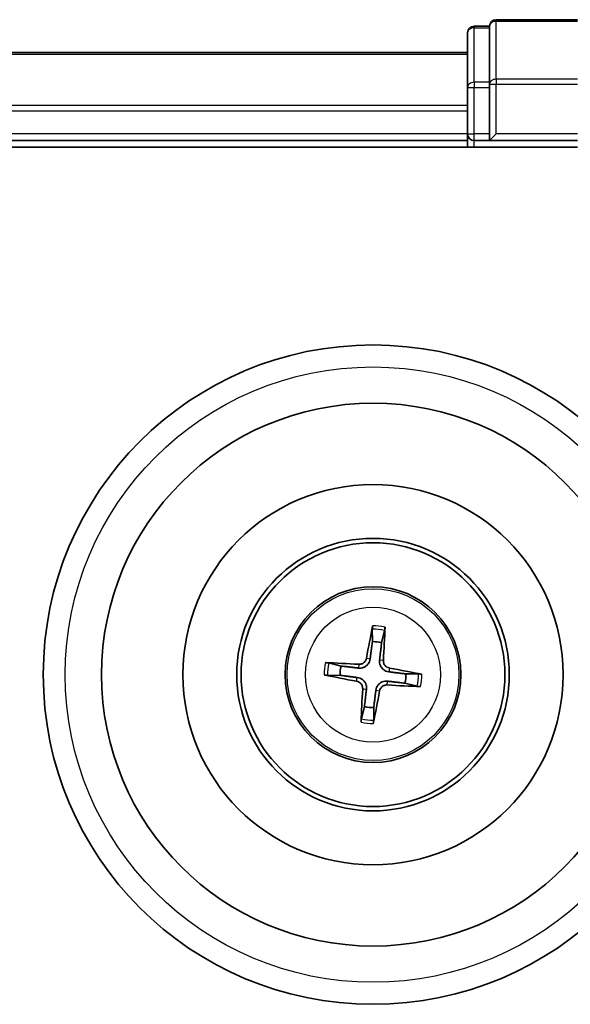
# Model space of a CAD drawing. Units: millimetres. Extents: x 7 to 8073, y 4 to 1690.
# Drawn here: x 2326 to 2351, y 1077 to 1121 of the extents above; entities that cross this region are included whole.
import ezdxf

# ---------------------------------------------------------------- set-up
doc = ezdxf.new("R2010")
doc.units = ezdxf.units.MM
doc.header["$LTSCALE"] = 0.5
doc.layers.add('Visible (ISO)', color=7, linetype='Continuous', lineweight=35)
doc.layers.add('Visible Narrow (ISO)', color=7, linetype='Continuous', lineweight=25)

msp = doc.modelspace()

# ---------------------------------------------------------------- linework, layer by layer
at = {"layer": 'Visible (ISO)'}
for p, q in [((2351.50533, 1121.34575), (2347.80533, 1121.34575)), ((2347.50533, 1121.04575), (2346.80533, 1121.04575)), ((2347.50533, 1121.04575), (2347.50533, 1120.97451)), ((2347.50533, 1118.49672), (2347.50533, 1120.97451)), ((2346.50533, 1120.74575), (2346.50533, 1118.26797)), ((2346.50533, 1119.84575), (2036.50533, 1119.84575)), ((2346.50533, 1118.26797), (2346.50533, 1116.14575)), ((2347.50533, 1118.49672), (2347.50533, 1118.40686)), ((2347.50533, 1118.40686), (2347.50533, 1118.26797)), ((2347.50533, 1116.14575), (2347.50533, 1118.26797)), ((2346.50533, 1116.14575), (2346.50533, 1115.84575)), ((2347.50533, 1115.84575), (2347.80533, 1116.14575)), ((2347.50533, 1116.14575), (2347.50533, 1115.84575)), ((2031.50533, 1115.54575), (2351.50533, 1115.54575)), ((2036.50533, 1115.84575), (2346.50533, 1115.84575)), ((2346.50533, 1115.84575), (2346.50533, 1115.54575)), ((2346.80533, 1115.84575), (2347.50533, 1115.84575)), ((2347.50533, 1115.84575), (2351.50533, 1115.84575)), ((2342.17296, 1093.61865), (2342.17509, 1093.04688)), ((2342.59561, 1092.99558), (2342.73516, 1093.55005)), ((2340.75551, 1091.93604), (2340.20103, 1092.07558)), ((2340.13244, 1091.51338), (2340.7042, 1091.51551)), ((2344.27822, 1091.57812), (2343.70646, 1091.57599)), ((2343.65515, 1091.15547), (2344.20963, 1091.01593)), ((2341.81504, 1090.09593), (2341.6755, 1089.54145)), ((2342.2377, 1089.47286), (2342.23557, 1090.04462))]:
    msp.add_line(p, q, dxfattribs=at)
for radius in [15, 12.35, 8.65, 6.2, 6, 4]:
    msp.add_circle((2342.20533, 1091.54575), radius, dxfattribs=at)
for centre, radius, start, end in [((2347.80533, 1121.04575), 0.3, 90, 180), ((2346.80533, 1120.74575), 0.3, 90, 180), ((2346.80533, 1116.14575), 0.3, 180, 270), ((2342.20533, 1091.54575), 1.50144, 74.933414, 91.154011), ((2342.20533, 1091.54575), 1.50144, 164.933414, 181.154011), ((2342.20533, 1091.54575), 1.50144, 344.933414, 1.154011), ((2342.20533, 1091.54575), 1.50144, 254.933414, 271.154011)]:
    msp.add_arc(centre, radius, start, end, dxfattribs=at)
for centre, major_axis, start_param, end_param in [((2342.34306, 1091.52174), (-1.11637, -6.40188), 4.36827571, 4.60726001), ((2342.06586, 1091.55556), (0.45566, 6.48249), 4.81751795, 5.05650225), ((2342.19553, 1091.40629), (-6.48249, 0.45566), 4.81751795, 5.05650225), ((2342.18131, 1091.40802), (-6.40188, 1.11637), 4.36827571, 4.60726001), ((2342.22935, 1091.68349), (6.40188, -1.11637), 4.36827571, 4.60726001), ((2342.3448, 1091.53595), (-0.45566, -6.48249), 4.81751795, 5.05650225), ((2342.21513, 1091.68522), (6.48249, -0.45566), 4.81751795, 5.05650225), ((2342.0676, 1091.56977), (1.11637, 6.40188), 4.36827571, 4.60726001)]:
    msp.add_ellipse(centre, major_axis=major_axis, ratio=0.08715574, start_param=start_param, end_param=end_param, dxfattribs=at)
for points, knots in [([(2342.17296, 1093.61865), (2342.17297, 1093.62467), (2342.17339, 1093.63306), (2342.17507, 1093.65274), (2342.17683, 1093.66809), (2342.18075, 1093.69662), (2342.18361, 1093.71487), (2342.18869, 1093.744), (2342.19169, 1093.75976), (2342.19443, 1093.77308)], [0.0427285001, 0.0427285001, 0.0427285001, 0.0427285001, 0.0464696768, 0.0464696768, 0.0511089018, 0.0511089018, 0.0558160505, 0.0558160505, 0.05997866, 0.05997866, 0.05997866, 0.05997866]), ([(2342.75145, 1093.70512), (2342.75091, 1093.69153), (2342.75003, 1093.67551), (2342.74795, 1093.64601), (2342.74634, 1093.62761), (2342.74329, 1093.59897), (2342.74131, 1093.58365), (2342.7382, 1093.56414), (2342.73659, 1093.5559), (2342.73516, 1093.55005)], [0.0145600729, 0.0145600729, 0.0145600729, 0.0145600729, 0.0187226824, 0.0187226824, 0.0234298311, 0.0234298311, 0.0280690561, 0.0280690561, 0.0318102328, 0.0318102328, 0.0318102328, 0.0318102328]), ([(2342.07458, 1092.26077), (2342.06892, 1092.21687), (2342.05708, 1092.1735), (2342.02665, 1092.1004), (2342.00679, 1092.06428), (2341.95682, 1091.99754), (2341.9266, 1091.96691), (2341.86354, 1091.91757), (2341.82655, 1091.8956), (2341.74975, 1091.86315), (2341.70991, 1091.85255), (2341.63164, 1091.84058), (2341.5867, 1091.83953), (2341.54273, 1091.84458)], [0.2229562709, 0.2229562709, 0.2229562709, 0.2229562709, 0.2366879527, 0.2366879527, 0.2486991176, 0.2486991176, 0.2607102824, 0.2607102824, 0.2727214473, 0.2727214473, 0.2847326122, 0.2847326122, 0.298464294, 0.298464294, 0.298464294, 0.298464294]), ([(2341.90533, 1092.29028), (2341.89783, 1092.24953), (2341.8818, 1092.20739), (2341.83417, 1092.13291), (2341.80258, 1092.10058), (2341.73439, 1092.05255), (2341.69325, 1092.03367), (2341.61859, 1092.01659), (2341.586, 1092.01406), (2341.55478, 1092.01597)], [0, 0, 0, 0, 0.0124997785, 0.0124997785, 0.0249995571, 0.0249995571, 0.0375236714, 0.0375236714, 0.0466766062, 0.0466766062, 0.0466766062, 0.0466766062]), ([(2340.04596, 1092.09187), (2340.05955, 1092.09133), (2340.07557, 1092.09045), (2340.10507, 1092.08838), (2340.12347, 1092.08677), (2340.15211, 1092.08371), (2340.16743, 1092.08173), (2340.18694, 1092.07863), (2340.19518, 1092.07702), (2340.20103, 1092.07558)], [0.0145600729, 0.0145600729, 0.0145600729, 0.0145600729, 0.0187226824, 0.0187226824, 0.0234298311, 0.0234298311, 0.0280690561, 0.0280690561, 0.0318102328, 0.0318102328, 0.0318102328, 0.0318102328]), ([(2342.92034, 1091.6765), (2342.87645, 1091.68216), (2342.83307, 1091.694), (2342.75998, 1091.72443), (2342.72385, 1091.7443), (2342.65711, 1091.79426), (2342.62649, 1091.82448), (2342.57714, 1091.88754), (2342.55517, 1091.92453), (2342.52272, 1092.00133), (2342.51212, 1092.04117), (2342.50016, 1092.11944), (2342.4991, 1092.16438), (2342.50416, 1092.20835)], [0.2229562709, 0.2229562709, 0.2229562709, 0.2229562709, 0.2366879527, 0.2366879527, 0.2486991176, 0.2486991176, 0.2607102824, 0.2607102824, 0.2727214473, 0.2727214473, 0.2847326122, 0.2847326122, 0.298464294, 0.298464294, 0.298464294, 0.298464294]), ([(2342.94985, 1091.84575), (2342.9091, 1091.85325), (2342.86696, 1091.86928), (2342.79249, 1091.91691), (2342.76016, 1091.9485), (2342.71212, 1092.01669), (2342.69325, 1092.05784), (2342.67616, 1092.13249), (2342.67364, 1092.16508), (2342.67554, 1092.19631)], [0, 0, 0, 0, 0.0124997785, 0.0124997785, 0.0249995571, 0.0249995571, 0.0375236714, 0.0375236714, 0.0466766062, 0.0466766062, 0.0466766062, 0.0466766062]), ([(2340.13243, 1091.51338), (2340.12641, 1091.5134), (2340.11803, 1091.51381), (2340.09835, 1091.51549), (2340.08299, 1091.51726), (2340.05447, 1091.52117), (2340.03621, 1091.52404), (2340.00709, 1091.52911), (2339.99132, 1091.53212), (2339.978, 1091.53486)], [0.0427285001, 0.0427285001, 0.0427285001, 0.0427285001, 0.0464696768, 0.0464696768, 0.0511089018, 0.0511089018, 0.0558160505, 0.0558160505, 0.05997866, 0.05997866, 0.05997866, 0.05997866]), ([(2341.49032, 1091.41501), (2341.53421, 1091.40934), (2341.57759, 1091.39751), (2341.65068, 1091.36708), (2341.6868, 1091.34721), (2341.75355, 1091.29725), (2341.78417, 1091.26703), (2341.83352, 1091.20397), (2341.85549, 1091.16698), (2341.88794, 1091.09018), (2341.89853, 1091.05034), (2341.9105, 1090.97207), (2341.91155, 1090.92712), (2341.9065, 1090.88315)], [0.2229562709, 0.2229562709, 0.2229562709, 0.2229562709, 0.2366879527, 0.2366879527, 0.2486991176, 0.2486991176, 0.2607102824, 0.2607102824, 0.2727214473, 0.2727214473, 0.2847326122, 0.2847326122, 0.298464294, 0.298464294, 0.298464294, 0.298464294]), ([(2344.27822, 1091.57812), (2344.28424, 1091.57811), (2344.29263, 1091.57769), (2344.31231, 1091.57602), (2344.32766, 1091.57425), (2344.35619, 1091.57033), (2344.37444, 1091.56747), (2344.40357, 1091.56239), (2344.41934, 1091.55939), (2344.43265, 1091.55665)], [0.0427285001, 0.0427285001, 0.0427285001, 0.0427285001, 0.0464696768, 0.0464696768, 0.0511089018, 0.0511089018, 0.0558160505, 0.0558160505, 0.05997866, 0.05997866, 0.05997866, 0.05997866]), ([(2341.4608, 1091.24575), (2341.50156, 1091.23826), (2341.5437, 1091.22222), (2341.61817, 1091.1746), (2341.6505, 1091.14301), (2341.69854, 1091.07482), (2341.71741, 1091.03367), (2341.73449, 1090.95902), (2341.73702, 1090.92643), (2341.73511, 1090.8952)], [0, 0, 0, 0, 0.0124997785, 0.0124997785, 0.0249995571, 0.0249995571, 0.0375236714, 0.0375236714, 0.0466766062, 0.0466766062, 0.0466766062, 0.0466766062]), ([(2342.33608, 1090.83074), (2342.34174, 1090.87464), (2342.35357, 1090.91801), (2342.384, 1090.99111), (2342.40387, 1091.02723), (2342.45383, 1091.09397), (2342.48405, 1091.1246), (2342.54711, 1091.17394), (2342.58411, 1091.19591), (2342.6609, 1091.22836), (2342.70074, 1091.23896), (2342.77901, 1091.25092), (2342.82396, 1091.25198), (2342.86793, 1091.24692)], [0.2229562709, 0.2229562709, 0.2229562709, 0.2229562709, 0.2366879527, 0.2366879527, 0.2486991176, 0.2486991176, 0.2607102824, 0.2607102824, 0.2727214473, 0.2727214473, 0.2847326122, 0.2847326122, 0.298464294, 0.298464294, 0.298464294, 0.298464294]), ([(2342.50533, 1090.80123), (2342.51282, 1090.84198), (2342.52886, 1090.88412), (2342.57648, 1090.95859), (2342.60807, 1090.99093), (2342.67626, 1091.03896), (2342.71741, 1091.05783), (2342.79207, 1091.07492), (2342.82466, 1091.07745), (2342.85588, 1091.07554)], [0, 0, 0, 0, 0.0124997785, 0.0124997785, 0.0249995571, 0.0249995571, 0.0375236714, 0.0375236714, 0.0466766062, 0.0466766062, 0.0466766062, 0.0466766062]), ([(2344.36469, 1090.99964), (2344.35111, 1091.00018), (2344.33508, 1091.00106), (2344.30559, 1091.00313), (2344.28718, 1091.00474), (2344.25855, 1091.0078), (2344.24322, 1091.00977), (2344.22372, 1091.01288), (2344.21547, 1091.01449), (2344.20963, 1091.01593)], [0.0145600729, 0.0145600729, 0.0145600729, 0.0145600729, 0.0187226824, 0.0187226824, 0.0234298311, 0.0234298311, 0.0280690561, 0.0280690561, 0.0318102328, 0.0318102328, 0.0318102328, 0.0318102328]), ([(2341.65921, 1089.38639), (2341.65975, 1089.39997), (2341.66063, 1089.416), (2341.6627, 1089.44549), (2341.66431, 1089.4639), (2341.66737, 1089.49253), (2341.66935, 1089.50786), (2341.67245, 1089.52736), (2341.67406, 1089.53561), (2341.6755, 1089.54145)], [0.0145600729, 0.0145600729, 0.0145600729, 0.0145600729, 0.0187226824, 0.0187226824, 0.0234298311, 0.0234298311, 0.0280690561, 0.0280690561, 0.0318102328, 0.0318102328, 0.0318102328, 0.0318102328]), ([(2342.2377, 1089.47286), (2342.23769, 1089.46684), (2342.23727, 1089.45845), (2342.23559, 1089.43877), (2342.23383, 1089.42342), (2342.22991, 1089.39489), (2342.22705, 1089.37664), (2342.22197, 1089.34751), (2342.21897, 1089.33174), (2342.21623, 1089.31843)], [0.0427285001, 0.0427285001, 0.0427285001, 0.0427285001, 0.0464696768, 0.0464696768, 0.0511089018, 0.0511089018, 0.0558160505, 0.0558160505, 0.05997866, 0.05997866, 0.05997866, 0.05997866])]:
    msp.add_open_spline(points, degree=3, knots=knots, dxfattribs=at)
for points, weights in [([(2342.17509, 1093.04688), (2342.1075, 1092.51589), (2342.07458, 1092.26077)], [1, 1.44873413118, 1.8284082018]), ([(2342.50416, 1092.20835), (2342.53355, 1092.46391), (2342.59561, 1092.99558)], [1.8284082018, 1.44873413118, 1]), ([(2341.54273, 1091.84458), (2341.28718, 1091.87397), (2340.75551, 1091.93604)], [1.8284082018, 1.44873413118, 1]), ([(2340.7042, 1091.51551), (2341.23519, 1091.44792), (2341.49032, 1091.41501)], [1, 1.44873413118, 1.8284082018]), ([(2343.70646, 1091.57599), (2343.17546, 1091.64358), (2342.92034, 1091.6765)], [1, 1.44873413118, 1.8284082018]), ([(2341.9065, 1090.88315), (2341.87711, 1090.6276), (2341.81504, 1090.09593)], [1.8284082018, 1.44873413118, 1]), ([(2342.86793, 1091.24692), (2343.12348, 1091.21753), (2343.65515, 1091.15547)], [1.8284082018, 1.44873413118, 1]), ([(2342.23557, 1090.04462), (2342.30316, 1090.57562), (2342.33608, 1090.83074)], [1, 1.44873413118, 1.8284082018])]:
    msp.add_rational_spline(points, weights, degree=2, dxfattribs=at)
at = {"layer": 'Visible Narrow (ISO)'}
for p, q in [((2347.80533, 1121.34575), (2347.80533, 1121.27451)), ((2346.80533, 1121.04575), (2346.80533, 1120.97451)), ((2346.80533, 1118.49672), (2346.80533, 1120.97451)), ((2346.80533, 1120.97451), (2347.50533, 1120.97451)), ((2347.80533, 1118.63561), (2347.80533, 1121.27451)), ((2347.80533, 1121.27451), (2351.50533, 1121.27451)), ((2036.50533, 1119.77622), (2346.50533, 1119.77622)), ((2346.50533, 1118.26797), (2346.80533, 1118.26797)), ((2346.80533, 1118.49672), (2346.80533, 1118.26797)), ((2347.50533, 1118.49672), (2346.80533, 1118.49672)), ((2346.80533, 1116.14575), (2346.80533, 1118.26797)), ((2346.80533, 1118.26797), (2347.50533, 1118.26797)), ((2347.50533, 1118.40686), (2347.80533, 1118.40686)), ((2347.80533, 1118.63561), (2347.80533, 1118.40686)), ((2351.50533, 1118.63561), (2347.80533, 1118.63561)), ((2347.80533, 1116.14575), (2347.80533, 1118.40686)), ((2347.80533, 1118.40686), (2351.50533, 1118.40686)), ((2346.50533, 1117.43571), (2036.50533, 1117.43571)), ((2036.50533, 1117.20524), (2346.50533, 1117.20524)), ((2346.50533, 1116.14575), (2036.50533, 1116.14575)), ((2346.50533, 1116.14575), (2346.80533, 1116.14575)), ((2347.50533, 1116.14575), (2346.80533, 1116.14575)), ((2346.80533, 1115.84575), (2346.80533, 1116.14575)), ((2351.50533, 1116.14575), (2347.80533, 1116.14575)), ((2346.80533, 1115.54575), (2346.80533, 1115.84575)), ((2341.90533, 1092.29028), (2342.07458, 1092.26077)), ((2341.55478, 1092.01597), (2341.54273, 1091.84458)), ((2342.67554, 1092.19631), (2342.50416, 1092.20835)), ((2342.94985, 1091.84575), (2342.92034, 1091.6765)), ((2341.4608, 1091.24575), (2341.49032, 1091.41501)), ((2341.73511, 1090.8952), (2341.9065, 1090.88315)), ((2342.85588, 1091.07554), (2342.86793, 1091.24692)), ((2342.50533, 1090.80123), (2342.33608, 1090.83074))]:
    msp.add_line(p, q, dxfattribs=at)
for radius in [14, 3.90735, 3.06885]:
    msp.add_circle((2342.20533, 1091.54575), radius, dxfattribs=at)
for radius, start, end in [(2.07315, 75.192793, 90.894633), (2.22735, 75.807102, 90.280323), (2.22735, 165.807102, 180.280323), (2.07315, 165.192793, 180.894633), (2.07315, 345.192793, 0.894633), (2.22735, 345.807102, 0.280323), (2.07315, 255.192793, 270.894633), (2.22735, 255.807102, 270.280323)]:
    msp.add_arc((2342.20533, 1091.54575), radius, start, end, dxfattribs=at)
for centre in [(2346.80533, 1120.74575), (2347.80533, 1121.04575), (2346.80533, 1118.26797), (2347.80533, 1118.40686)]:
    msp.add_ellipse(centre, major_axis=(-0.3, 0), ratio=0.76250914, start_param=4.71238898, end_param=6.28318531, dxfattribs=at)

doc.saveas('drawing.dxf')
